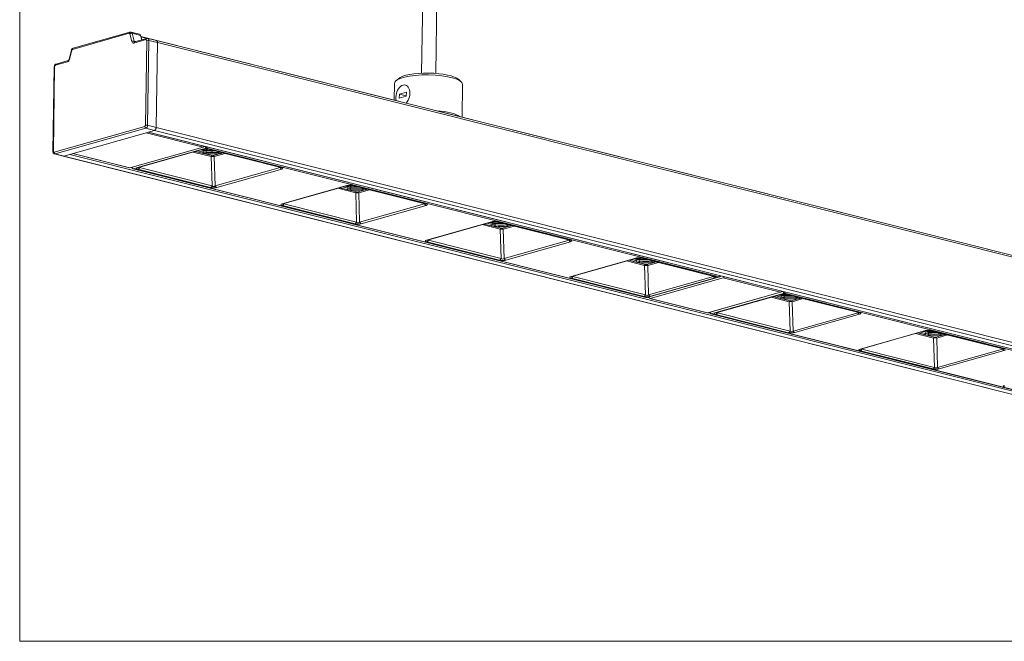
# Model space of a CAD drawing. Units: millimetres. Extents: x 18 to 1560, y 37 to 573.
# Drawn here: x 1183 to 1371, y 87 to 206 of the extents above; entities that cross this region are included whole.
import ezdxf

# ---------------------------------------------------------------- set-up
doc = ezdxf.new("R2010")
doc.units = ezdxf.units.MM
doc.layers.add('1', color=7, linetype='Continuous', true_color=0xffffff)

msp = doc.modelspace()

# ---------------------------------------------------------------- linework, layer by layer
at = {"layer": '1', "color": 251, "linetype": 'Continuous', "lineweight": 18}
for p, q in [((1183.17, 87.23), (1183.17, 542.96)), ((1205.84, 177.71), (1218.23, 181.23)), ((1217.76, 181.09), (1218.24, 180.97)), ((1219.16, 181.22), (1233.03, 177.74)), ((1204.82, 177.5), (1302.8, 152.89)), ((1233.44, 170.78), (1245.83, 174.29)), ((1245.36, 174.16), (1245.83, 174.04)), ((1246.75, 174.29), (1260.63, 170.81)), ((1261.04, 163.85), (1273.43, 167.36)), ((1272.96, 167.23), (1273.43, 167.11)), ((1274.35, 167.36), (1288.23, 163.87)), ((1288.64, 156.92), (1301.02, 160.43)), ((1300.56, 160.3), (1301.03, 160.18)), ((1301.95, 160.43), (1315.83, 156.94)), ((1302.95, 152.89), (1316.9, 156.84)), ((1316.23, 149.99), (1328.62, 153.5)), ((1328.15, 153.37), (1328.63, 153.25)), ((1329.55, 153.5), (1343.43, 150.01)), ((1314.99, 150.1), (1314.99, 150.06)), ((1315.21, 149.77), (1413.19, 125.16)), ((1343.83, 143.05), (1356.22, 146.57)), ((1355.75, 146.43), (1356.23, 146.31)), ((1357.15, 146.56), (1371.02, 143.08)), ((1183.17, 87.23), (1559.58, 87.23))]:
    msp.add_line(p, q, dxfattribs=at)
at = {"layer": '1', "color": 163, "linetype": 'Continuous', "lineweight": 18}
for p, q in [((1262.64, 195.7), (1266.77, 469.26)), ((1261.47, 297.51), (1259.94, 195.74)), ((1254.76, 193.78), (1254.71, 190.62)), ((1255.5, 194.69), (1255.01, 194.26)), ((1267.51, 194.07), (1267.04, 194.52)), ((1267.66, 187.37), (1267.75, 193.59))]:
    msp.add_line(p, q, dxfattribs=at)
at = {"layer": '1', "color": 27, "linetype": 'Continuous', "lineweight": 13}
for p, q in [((1204.1, 203.36), (1193.24, 200.29)), ((1204.24, 203.6), (1193.39, 200.52)), ((1204.6, 201.77), (1204.22, 203.27)), ((1206.08, 203.19), (1204.44, 203.6)), ((1206.28, 202.96), (1204.64, 203.37)), ((1204.64, 203.37), (1205.02, 201.87)), ((1207.3, 202.16), (1204.97, 201.5)), ((1205.02, 201.87), (1205.33, 201.79)), ((1207.44, 202.39), (1205.12, 201.73)), ((1205.12, 201.73), (1205.12, 201.73)), ((1206.49, 202.12), (1206.28, 202.96)), ((1207.18, 185.81), (1207.43, 202)), ((1207.85, 202), (1207.61, 185.81)), ((1209.28, 201.98), (1207.64, 202.39)), ((1209.49, 201.59), (1207.85, 202)), ((1209.49, 201.59), (1209.25, 185.4)), ((1193.05, 200.14), (1192.62, 198.41)), ((1193.12, 200.12), (1192.69, 198.4)), ((1192.31, 197.91), (1189.98, 197.25)), ((1192.45, 198.14), (1190.12, 197.48)), ((1192.45, 198.14), (1192.44, 198.14)), ((1189.77, 196.97), (1189.53, 180.77)), ((1189.85, 197.02), (1189.6, 180.82)), ((1189.77, 196.97), (1189.77, 196.97)), ((1189.73, 180.67), (1207.05, 185.58)), ((1207.27, 185.23), (1189.95, 180.32)), ((1208.91, 184.82), (1191.59, 179.91)), ((1208.91, 184.82), (1207.27, 185.23)), ((1207.33, 184.37), (1218.2, 181.64)), ((1207.61, 185.81), (1209.25, 185.4)), ((1189.53, 180.77), (1189.53, 180.77)), ((1189.84, 180.32), (1191.48, 179.91)), ((1189.95, 180.32), (1191.59, 179.91)), ((1193.35, 180.41), (1204.23, 177.68)), ((1328.52, 153.93), (1317.55, 156.68)), ((1314.55, 149.97), (1303.58, 152.72))]:
    msp.add_line(p, q, dxfattribs=at)
at = {"layer": '1', "color": 252, "linetype": 'Continuous', "lineweight": 18}
for p, q in [((1548.24, 116.9), (1206.32, 202.78)), ((1206.5, 202.12), (1206.36, 202.66)), ((1209.17, 202.01), (1209.16, 202.01)), ((1209.25, 185.4), (1209.49, 201.62)), ((1551.27, 116.11), (1209.28, 202.01)), ((1207.74, 184.49), (1549.7, 98.6)), ((1207.77, 184.5), (1208.91, 184.82)), ((1191.48, 179.91), (1533.47, 94.01)), ((1191.59, 179.91), (1192.72, 180.23))]:
    msp.add_line(p, q, dxfattribs=at)
at = {"layer": '1', "color": 252, "linetype": 'Continuous', "lineweight": 13}
for p, q in [((1207.43, 202.39), (1206.36, 202.66)), ((1551.48, 115.72), (1209.49, 201.62)), ((1549.76, 98.6), (1207.77, 184.5)), ((1550.9, 98.92), (1208.91, 184.82)), ((1551.24, 99.49), (1209.25, 185.4)), ((1533.58, 94.01), (1191.59, 179.91)), ((1534.72, 94.33), (1192.72, 180.23)), ((1204.64, 177.64), (1204.34, 177.71)), ((1303.41, 152.83), (1303.06, 152.92)), ((1315.03, 149.91), (1314.66, 150))]:
    msp.add_line(p, q, dxfattribs=at)
at = {"layer": '1', "color": 143, "linetype": 'Continuous', "lineweight": 18}
for p, q in [((1255.7, 191.73), (1257.03, 192.1)), ((1255.7, 191.73), (1257.03, 192.1)), ((1257.03, 192.1), (1257.02, 191.33)), ((1257.03, 192.1), (1257.02, 191.33)), ((1255.68, 190.96), (1255.7, 191.73)), ((1255.68, 190.96), (1255.7, 191.73)), ((1257.02, 191.33), (1255.68, 190.96)), ((1257.02, 191.33), (1255.68, 190.96)), ((1257.02, 191.39), (1255.7, 191.73)), ((1257.02, 191.39), (1255.7, 191.73))]:
    msp.add_line(p, q, dxfattribs=at)
at = {"layer": '1', "color": 27, "linetype": 'Continuous', "lineweight": 18}
for p, q in [((1204.23, 177.68), (1218.2, 181.64)), ((1193.32, 180.4), (1204.16, 177.68)), ((1317.55, 156.68), (1303.58, 152.72)), ((1303.39, 152.96), (1303.39, 153.01)), ((1303.51, 152.72), (1314.48, 149.97)), ((1328.52, 153.93), (1314.55, 149.97))]:
    msp.add_line(p, q, dxfattribs=at)
at = {"layer": '1', "color": 251, "linetype": 'Continuous', "lineweight": 13}
for p, q in [((1218.84, 181.45), (1204.89, 177.5)), ((1205.7, 177.71), (1218.09, 181.23)), ((1219.75, 179.82), (1216.31, 180.68)), ((1218.09, 180.45), (1216.72, 180.8)), ((1216.72, 180.8), (1219.92, 180)), ((1217.21, 180.94), (1218.23, 180.68)), ((1218.23, 180.68), (1218.24, 180.97)), ((1218.3, 181.7), (1218.55, 181.77)), ((1218.8, 180.9), (1218.8, 180.61)), ((1316.82, 156.84), (1218.84, 181.45)), ((1219.27, 181.23), (1233.15, 177.74)), ((1221.11, 180.61), (1221.11, 180.73)), ((1219.92, 174.21), (1219.75, 179.82)), ((1220.16, 180), (1221.98, 180.51)), ((1222.42, 180.4), (1220.34, 179.82)), ((1220.34, 179.82), (1220.52, 174.21)), ((1221.98, 180.51), (1221.79, 180.46)), ((1204.89, 177.5), (1302.86, 152.89)), ((1219.64, 173.91), (1205.76, 177.4)), ((1206.15, 177.8), (1206.05, 177.7)), ((1206.05, 177.7), (1219.92, 174.21)), ((1220.52, 174.21), (1232.91, 177.72)), ((1233.22, 177.43), (1220.83, 173.91)), ((1232.91, 177.72), (1232.85, 177.78)), ((1233.3, 170.78), (1245.69, 174.29)), ((1247.35, 172.88), (1243.91, 173.75)), ((1245.69, 173.52), (1244.32, 173.87)), ((1244.32, 173.87), (1247.52, 173.06)), ((1244.81, 174.01), (1245.83, 173.75)), ((1245.83, 173.75), (1245.83, 174.04)), ((1246.4, 173.97), (1246.39, 173.68)), ((1246.87, 174.29), (1260.75, 170.81)), ((1247.75, 173.06), (1249.58, 173.58)), ((1250.01, 173.47), (1247.94, 172.88)), ((1248.7, 173.68), (1248.71, 173.8)), ((1249.58, 173.58), (1249.38, 173.53)), ((1247.52, 167.28), (1247.35, 172.88)), ((1247.94, 172.88), (1248.11, 167.28)), ((1247.24, 166.98), (1233.36, 170.47)), ((1233.75, 170.87), (1233.64, 170.76)), ((1233.64, 170.76), (1247.52, 167.28)), ((1248.11, 167.28), (1260.5, 170.79)), ((1260.81, 170.49), (1248.42, 166.98)), ((1260.5, 170.79), (1260.45, 170.85)), ((1260.89, 163.85), (1273.28, 167.36)), ((1274.95, 165.95), (1271.5, 166.82)), ((1273.29, 166.59), (1271.92, 166.93)), ((1271.92, 166.93), (1275.12, 166.13)), ((1272.41, 167.07), (1273.43, 166.82)), ((1273.43, 166.82), (1273.43, 167.11)), ((1274, 167.04), (1273.99, 166.74)), ((1274.47, 167.36), (1288.34, 163.88)), ((1275.12, 160.35), (1274.95, 165.95)), ((1275.35, 166.13), (1277.18, 166.65)), ((1277.61, 166.54), (1275.54, 165.95)), ((1275.54, 165.95), (1275.71, 160.35)), ((1276.3, 166.75), (1276.3, 166.87)), ((1277.18, 166.65), (1276.98, 166.59)), ((1261.34, 163.94), (1261.24, 163.83)), ((1261.24, 163.83), (1275.12, 160.35)), ((1275.71, 160.35), (1288.1, 163.86)), ((1288.1, 163.86), (1288.04, 163.92)), ((1274.84, 160.05), (1260.96, 163.53)), ((1288.41, 163.56), (1276.02, 160.05)), ((1288.49, 156.92), (1300.88, 160.43)), ((1302.54, 159.02), (1299.1, 159.88)), ((1300.89, 159.66), (1299.52, 160)), ((1299.52, 160), (1302.71, 159.2)), ((1300.01, 160.14), (1301.02, 159.89)), ((1301.02, 159.89), (1301.03, 160.18)), ((1301.6, 160.1), (1301.59, 159.81)), ((1302.06, 160.43), (1315.94, 156.94)), ((1303.9, 159.82), (1303.9, 159.94)), ((1302.72, 153.41), (1302.54, 159.02)), ((1302.95, 159.2), (1304.78, 159.72)), ((1305.21, 159.61), (1303.14, 159.02)), ((1303.14, 159.02), (1303.31, 153.41)), ((1304.78, 159.72), (1304.58, 159.66)), ((1302.44, 153.12), (1288.56, 156.6)), ((1288.94, 157.01), (1288.84, 156.9)), ((1288.84, 156.9), (1302.72, 153.41)), ((1302.86, 152.89), (1316.82, 156.84)), ((1303.31, 153.41), (1315.7, 156.93)), ((1316.01, 156.63), (1303.62, 153.12)), ((1315.7, 156.93), (1315.64, 156.99)), ((1315.06, 150.11), (1328.94, 154.05)), ((1329.23, 153.72), (1315.28, 149.77)), ((1316.09, 149.99), (1328.48, 153.5)), ((1330.14, 152.09), (1326.7, 152.95)), ((1328.49, 152.73), (1327.11, 153.07)), ((1327.11, 153.07), (1330.31, 152.27)), ((1327.61, 153.21), (1328.62, 152.95)), ((1328.62, 152.95), (1328.63, 153.25)), ((1329.19, 153.17), (1329.19, 152.88)), ((1427.21, 129.12), (1329.23, 153.72)), ((1329.66, 153.5), (1343.54, 150.01)), ((1330.55, 152.27), (1332.37, 152.78)), ((1332.81, 152.68), (1330.73, 152.09)), ((1331.5, 152.88), (1331.5, 153)), ((1332.37, 152.79), (1332.18, 152.73)), ((1330.32, 146.48), (1330.14, 152.09)), ((1330.73, 152.09), (1330.91, 146.48)), ((1315.06, 150.12), (1315.06, 150.11)), ((1315.28, 149.77), (1413.26, 125.16)), ((1330.03, 146.18), (1316.16, 149.67)), ((1316.54, 150.07), (1316.44, 149.97)), ((1316.44, 149.97), (1330.32, 146.48)), ((1330.91, 146.48), (1343.3, 149.99)), ((1343.61, 149.7), (1331.22, 146.19)), ((1343.3, 149.99), (1343.24, 150.06)), ((1343.69, 143.05), (1356.08, 146.56)), ((1357.74, 145.16), (1354.3, 146.02)), ((1356.08, 145.79), (1354.71, 146.14)), ((1354.71, 146.14), (1357.91, 145.33)), ((1355.2, 146.28), (1356.22, 146.02)), ((1356.22, 146.02), (1356.23, 146.31)), ((1356.79, 146.24), (1356.79, 145.95)), ((1357.26, 146.57), (1371.14, 143.08)), ((1357.91, 139.55), (1357.74, 145.16)), ((1358.15, 145.34), (1359.97, 145.85)), ((1360.4, 145.74), (1358.33, 145.16)), ((1358.33, 145.16), (1358.51, 139.55)), ((1359.1, 145.95), (1359.1, 146.07)), ((1359.97, 145.85), (1359.78, 145.8)), ((1344.14, 143.14), (1344.04, 143.04)), ((1344.04, 143.04), (1357.91, 139.55)), ((1358.51, 139.55), (1370.9, 143.06)), ((1370.9, 143.06), (1370.84, 143.12)), ((1357.63, 139.25), (1343.75, 142.74)), ((1371.2, 142.77), (1358.82, 139.25))]:
    msp.add_line(p, q, dxfattribs=at)
at = {"layer": '1', "color": 251, "linetype": 'Continuous', "lineweight": 18}
for centre, start, end in [((1204.9, 177.79), 179.8655, 255.9002), ((1316.82, 157.13), 285.8247, 337.7408), ((1302.87, 153.18), 255.9002, 285.8247), ((1315.29, 150.06), 179.8655, 255.9002)]:
    msp.add_arc(centre, 0.3, start, end, dxfattribs=at)
at = {"layer": '1', "color": 27, "linetype": 'Continuous', "lineweight": 13}
for centre, major_axis, ratio, start_param, end_param in [((1204.32, 203.31), (-0.082, 0.289), 0.721763, 0.179593, 1.177049), ((1204.1, 203.17), (-0.049, -0.194), 0.639177, 2.272399, 3.49413), ((1204.32, 203.31), (-0.082, 0.289), 0.721763, 0.000007, 0.179593), ((1204.45, 203.22), (0.291, 0.074), 0.496384, 0.743223, 2.31402), ((1204.32, 203.11), (0.122, 0.485), 0.639177, 6.167151, 6.283177), ((1204.32, 203.11), (0.122, 0.485), 0.639177, 5.413992, 6.167151), ((1205.96, 202.7), (0.122, 0.485), 0.639177, 5.413992, 6.283177), ((1204.83, 201.72), (0.291, 0.074), 0.496384, 0.743223, 2.31402), ((1204.98, 202.08), (0.146, 0.582), 0.639177, 2.272399, 3.49413), ((1205.2, 201.44), (-0.082, 0.289), 0.721763, 0.000007, 1.177049), ((1205.21, 202.02), (-0.073, -0.291), 0.639177, 5.413992, 6.225756), ((1207.52, 202.1), (-0.082, 0.289), 0.721763, 0.179912, 1.177049), ((1207.29, 201.96), (-0.049, -0.194), 0.639177, 1.923334, 3.49413), ((1207.52, 202.1), (-0.082, 0.289), 0.721763, 0.000007, 0.179912), ((1207.65, 201.95), (0.3, -0.005), 0.265541, 0.846007, 2.416803), ((1207.52, 201.91), (0.122, 0.485), 0.639177, 6.08857, 6.283177), ((1207.52, 201.91), (0.122, 0.485), 0.639177, 5.064926, 6.08857), ((1209.16, 201.5), (0.122, 0.485), 0.639177, 5.064926, 6.283177), ((1193.34, 200.07), (0.291, -0.072), 0.00267, 2.448163, 3.141596), ((1193.24, 200.09), (-0.049, -0.194), 0.639177, 3.49413, 4.71586), ((1193.47, 200.23), (-0.082, 0.289), 0.721763, 0.181949, 1.177049), ((1193.47, 200.23), (-0.082, 0.289), 0.721763, 0.000007, 0.181949), ((1190.21, 197.19), (0.082, -0.289), 0.721763, 3.141599, 3.323885), ((1192.32, 198.49), (0.146, 0.582), 0.639177, 3.49413, 4.71586), ((1192.53, 197.85), (0.082, -0.289), 0.721763, 3.163934, 4.318641), ((1192.91, 198.34), (0.291, -0.072), 0.00267, 2.448163, 3.141596), ((1190.07, 196.96), (0.3, -0.005), 0.265541, 2.416803, 3.141603), ((1189.98, 197.06), (-0.049, -0.194), 0.639177, 3.49413, 5.064926), ((1190.21, 197.19), (0.082, -0.289), 0.721763, 3.323885, 4.318641), ((1207.27, 185.52), (-0.082, 0.289), 0.721763, 1.177049, 2.747845), ((1207.05, 185.77), (-0.049, -0.194), 0.639177, 0.352537, 1.923334), ((1207.41, 185.75), (0.3, -0.005), 0.265541, 0.846007, 2.416803), ((1207.27, 185.71), (0.122, 0.485), 0.639177, 3.49413, 5.064926), ((1208.91, 185.3), (0.122, 0.485), 0.639177, 3.49413, 5.064926), ((1189.83, 180.77), (0.3, -0.005), 0.265541, 2.416803, 3.141603), ((1189.74, 180.86), (-0.049, -0.194), 0.639177, 5.064926, 6.635723), ((1189.96, 180.61), (-0.082, 0.289), 0.721763, 1.177049, 2.747845), ((1189.96, 180.81), (0.122, 0.485), 0.639177, 2.929944, 3.141584), ((1189.96, 180.81), (0.122, 0.485), 0.639177, 3.141584, 3.49413), ((1191.6, 180.39), (0.122, 0.485), 0.639177, 3.141584, 3.49413)]:
    msp.add_ellipse(centre, major_axis=major_axis, ratio=ratio, start_param=start_param, end_param=end_param, dxfattribs=at)
at = {"layer": '1', "color": 252, "linetype": 'Continuous', "lineweight": 18}
for centre, major_axis, start_param, end_param in [((1206.17, 202.51), (0.073, 0.291), 5.413992, 5.694322), ((1209.16, 201.53), (0.122, 0.485), 5.064926, 6.635723), ((1208.91, 185.3), (-0.122, -0.485), 0.352537, 1.923334), ((1191.6, 180.39), (-0.122, -0.485), 6.283177, 6.635723)]:
    msp.add_ellipse(centre, major_axis=major_axis, ratio=0.639177, start_param=start_param, end_param=end_param, dxfattribs=at)
at = {"layer": '1', "color": 163, "linetype": 'Continuous', "lineweight": 18}
for centre, major_axis, start_param, end_param in [((1261.26, 194.17), (-6, 0.09), 3.42064, 6.004109), ((1261.25, 193.69), (6.5, -0.1), 0.000035, 3.141529), ((1261.15, 186.94), (-6.5, 0.1), 3.52176, 4.453439), ((1219.54, 183.04), (7.75, -0.12), 4.512442, 4.794694), ((1247.14, 176.1), (7.75, -0.12), 4.512344, 4.794596), ((1274.73, 169.17), (7.75, -0.12), 4.512442, 4.794694), ((1302.33, 162.24), (7.75, -0.12), 4.512344, 4.794596), ((1329.93, 155.31), (7.75, -0.12), 4.512442, 4.794694), ((1357.53, 148.38), (7.75, -0.12), 4.512344, 4.794596)]:
    msp.add_ellipse(centre, major_axis=major_axis, ratio=0.265541, start_param=start_param, end_param=end_param, dxfattribs=at)
at = {"layer": '1', "color": 143, "linetype": 'Continuous', "lineweight": 18}
for start_param, end_param in [(0.876594, 5.064926), (0.876594, 5.064926), (5.064926, 5.406673), (5.064926, 5.406673)]:
    msp.add_ellipse((1256.36, 191.53), major_axis=(-0.49, -1.94), ratio=0.639177, start_param=start_param, end_param=end_param, dxfattribs=at)
at = {"layer": '1', "color": 251, "linetype": 'Continuous', "lineweight": 13}
for centre, major_axis, ratio, start_param, end_param in [((1218.74, 180.93), (-1, 0.03), 0.359897, 4.166263, 5.434419), ((1218.09, 181.71), (0.136, -0.481), 0.721763, 5.889438, 6.279151), ((1218.1, 180.65), (0.049, 0.194), 0.639177, 3.49413, 5.0562), ((1218.89, 180.87), (0.998, -0.015), 0.265541, 3.9876, 4.618165), ((1218.85, 181.74), (-0.082, 0.289), 0.721763, 1.328851, 2.747845), ((1218.78, 180.56), (0.008, 0.2), 0.090706, 3.411498, 4.973568), ((1219.53, 182.58), (7.5, -0.11), 0.265541, 4.618168, 4.927827), ((1218.85, 181.74), (0.073, 0.291), 0.639177, 3.49413, 4.569981), ((1219.28, 181.71), (0.122, 0.485), 0.639177, 3.144801, 3.49413), ((1221.15, 180.56), (-0.009, 0.2), 0.206101, 1.304709, 2.866779), ((1220.9, 180.87), (0.998, -0.015), 0.265541, 4.92783, 5.310239), ((1221.79, 180.65), (0.055, -0.192), 0.721763, 4.796379, 5.889438), ((1219.92, 179.71), (-0.073, -0.291), 0.639177, 3.49413, 4.487425), ((1220.02, 179.76), (0.5, 0.005), 0.129614, 0.873861, 2.142016), ((1220.03, 180.05), (-0.2, 0.006), 0.359897, 1.024671, 2.292826), ((1220.15, 179.71), (0.082, -0.289), 0.721763, 1.75455, 2.747845), ((1204.9, 177.79), (0.082, -0.289), 0.721763, 4.450039, 5.889438), ((1204.9, 177.79), (0.073, 0.291), 0.639177, 3.14159, 3.49413), ((1206.82, 177.56), (1.36, -0.01), 0.195592, 2.550608, 3.818764), ((1205.7, 178.2), (0.136, -0.481), 0.721763, 5.889438, 6.283186), ((1205.77, 177.88), (0.122, 0.485), 0.639177, 3.49413, 4.487425), ((1206.83, 178.04), (0.995, 0.329), 0.128939, 2.899726, 3.761398), ((1232.1, 178.06), (-0.985, 0.334), 0.112596, 2.574331, 3.349808), ((1233.22, 177.91), (0.136, -0.481), 0.721763, 4.896143, 5.889438), ((1233.16, 178.22), (0.122, 0.485), 0.639177, 3.141588, 3.49413), ((1232.09, 177.58), (1.36, -0.01), 0.195592, 5.692201, 6.960357), ((1219.65, 174.39), (0.122, 0.485), 0.639177, 3.49413, 4.487425), ((1220.17, 174.2), (-1, 0.03), 0.359897, 1.024671, 2.292826), ((1220.18, 174.69), (-0.163, 0.575), 0.82523, 2.277914, 3.54607), ((1220.83, 174.4), (0.136, -0.481), 0.721763, 4.896143, 5.889438), ((1246.34, 174), (-1, 0.03), 0.359897, 4.166263, 5.434419), ((1245.69, 174.77), (0.136, -0.481), 0.721763, 5.889438, 6.279151), ((1245.69, 173.71), (-0.049, -0.194), 0.639177, 0.352537, 1.914607), ((1246.49, 173.94), (0.998, -0.015), 0.265541, 3.9876, 4.618165), ((1246.38, 173.63), (-0.008, -0.2), 0.090706, 0.269905, 1.831975), ((1247.13, 175.65), (7.5, -0.11), 0.265541, 4.618168, 4.927827), ((1246.88, 174.78), (0.122, 0.485), 0.639177, 3.144801, 3.49413), ((1247.51, 172.77), (-0.073, -0.291), 0.639177, 3.49413, 4.487425), ((1247.62, 173.12), (-0.2, 0.006), 0.359897, 1.024671, 2.292826), ((1247.75, 172.77), (0.082, -0.289), 0.721763, 1.75455, 2.747845), ((1248.49, 173.94), (0.998, -0.015), 0.265541, 4.92783, 5.310239), ((1248.75, 173.63), (0.009, -0.2), 0.206103, 4.446302, 6.008372), ((1249.39, 173.72), (0.055, -0.192), 0.721763, 4.796379, 5.889438), ((1247.62, 172.83), (0.5, 0.005), 0.129614, 0.873861, 2.142016), ((1234.42, 170.62), (1.36, -0.01), 0.195592, 2.550608, 3.818764), ((1233.3, 171.26), (0.136, -0.481), 0.721763, 5.889438, 6.283186), ((1233.37, 170.95), (0.122, 0.485), 0.639177, 3.49413, 4.487425), ((1234.43, 171.11), (0.995, 0.329), 0.128939, 2.899726, 3.761398), ((1259.69, 171.13), (-0.985, 0.334), 0.112596, 2.574331, 3.349808), ((1260.82, 170.98), (0.136, -0.481), 0.721763, 4.896143, 5.889438), ((1260.75, 171.29), (0.122, 0.485), 0.639177, 3.141588, 3.49413), ((1259.69, 170.65), (1.36, -0.01), 0.195592, 5.692201, 6.960357), ((1273.94, 167.07), (-1, 0.03), 0.359897, 4.166263, 5.434419), ((1247.25, 167.46), (0.122, 0.485), 0.639177, 3.49413, 4.487425), ((1247.77, 167.27), (-1, 0.03), 0.359897, 1.024671, 2.292826), ((1247.78, 167.75), (-0.163, 0.575), 0.82523, 2.277914, 3.54607), ((1248.43, 167.46), (0.136, -0.481), 0.721763, 4.896143, 5.889438), ((1273.29, 167.84), (0.136, -0.481), 0.721763, 5.889438, 6.279151), ((1273.29, 166.78), (-0.049, -0.194), 0.639177, 0.352537, 1.914607), ((1274.09, 167.01), (0.998, -0.015), 0.265541, 3.9876, 4.618165), ((1273.97, 166.69), (-0.008, -0.2), 0.090706, 0.269905, 1.831975), ((1274.73, 168.72), (7.5, -0.11), 0.265541, 4.618168, 4.927827), ((1274.47, 167.84), (-0.122, -0.485), 0.639177, 0.004077, 0.352537), ((1275.11, 165.84), (0.073, 0.291), 0.639177, 0.352537, 1.345832), ((1275.22, 165.9), (0.5, 0.005), 0.129614, 0.873861, 2.142016), ((1275.22, 166.19), (-0.2, 0.006), 0.359897, 1.024671, 2.292826), ((1275.35, 165.84), (0.082, -0.289), 0.721763, 1.75455, 2.747845), ((1276.09, 167.01), (0.998, -0.015), 0.265541, 4.92783, 5.310239), ((1276.34, 166.7), (0.009, -0.2), 0.206103, 4.446302, 6.008372), ((1276.99, 166.79), (0.055, -0.192), 0.721763, 4.796379, 5.889438), ((1262.02, 163.69), (1.36, -0.01), 0.195592, 2.550608, 3.818764), ((1260.9, 164.33), (0.136, -0.481), 0.721763, 5.889438, 6.283186), ((1260.97, 164.02), (-0.122, -0.485), 0.639177, 0.352537, 1.345832), ((1262.03, 164.17), (0.995, 0.329), 0.128939, 2.899726, 3.761398), ((1287.29, 164.2), (-0.985, 0.334), 0.112596, 2.574331, 3.142544), ((1288.42, 164.04), (0.136, -0.481), 0.721763, 4.896143, 5.889438), ((1288.35, 164.36), (-0.122, -0.485), 0.639177, 6.283181, 6.635723), ((1287.28, 163.72), (1.36, -0.01), 0.195592, 5.692201, 6.960357), ((1274.85, 160.53), (-0.122, -0.485), 0.639177, 0.352537, 1.345832), ((1275.37, 160.34), (-1, 0.03), 0.359897, 1.024671, 2.292826), ((1275.38, 160.82), (-0.163, 0.575), 0.82523, 2.277914, 3.54607), ((1276.03, 160.53), (0.136, -0.481), 0.721763, 4.896143, 5.889438), ((1301.53, 160.14), (-1, 0.03), 0.359897, 4.166263, 5.434419), ((1300.89, 160.91), (0.136, -0.481), 0.721763, 5.889438, 6.279151), ((1300.89, 159.85), (-0.049, -0.194), 0.639177, 0.352537, 1.914607), ((1301.69, 160.08), (0.998, -0.015), 0.265541, 3.9876, 4.618165), ((1302.07, 160.91), (-0.122, -0.485), 0.639177, 0.004077, 0.352537), ((1301.57, 159.76), (-0.008, -0.2), 0.090706, 0.269905, 1.831975), ((1302.33, 161.78), (7.5, -0.11), 0.265541, 4.618168, 4.927827), ((1302.71, 158.91), (0.073, 0.291), 0.639177, 0.352537, 1.345832), ((1302.82, 158.97), (0.5, 0.005), 0.129614, 0.873861, 2.142016), ((1302.82, 159.26), (-0.2, 0.006), 0.359897, 1.024671, 2.292826), ((1302.95, 158.91), (0.082, -0.289), 0.721763, 1.75455, 2.747845), ((1303.69, 160.08), (0.998, -0.015), 0.265541, 4.92783, 5.310239), ((1303.94, 159.76), (0.009, -0.2), 0.206103, 4.446302, 6.008372), ((1304.58, 159.85), (0.055, -0.192), 0.721763, 4.796379, 5.889438), ((1289.62, 156.76), (1.36, -0.01), 0.195592, 2.550608, 3.818764), ((1288.5, 157.4), (0.136, -0.481), 0.721763, 5.889438, 6.283186), ((1288.57, 157.08), (-0.122, -0.485), 0.639177, 0.352537, 1.345832), ((1289.63, 157.24), (0.995, 0.329), 0.128939, 2.899726, 3.761398), ((1316.02, 157.11), (0.136, -0.481), 0.721763, 4.896143, 5.889438), ((1314.89, 157.27), (-0.985, 0.334), 0.112596, 2.574331, 3.142544), ((1315.95, 157.43), (-0.122, -0.485), 0.639177, 6.283181, 6.635723), ((1314.88, 156.79), (1.36, -0.01), 0.195592, 5.692201, 6.960357), ((1316.82, 157.13), (-0.073, -0.291), 0.639177, 0.352537, 1.428388), ((1316.82, 157.13), (-0.082, 0.289), 0.721763, 2.747845, 3.141609), ((1302.44, 153.6), (-0.122, -0.485), 0.639177, 0.352537, 1.345832), ((1302.97, 153.41), (-1, 0.03), 0.359897, 1.024671, 2.292826), ((1302.97, 153.89), (-0.163, 0.575), 0.82523, 2.277914, 3.54607), ((1302.87, 153.18), (-0.073, -0.291), 0.639177, 6.283183, 6.635723), ((1302.87, 153.18), (0.082, -0.289), 0.721763, 5.889438, 6.283201), ((1303.63, 153.6), (0.136, -0.481), 0.721763, 4.896143, 5.889438), ((1329.13, 153.21), (-1, 0.03), 0.359897, 4.166263, 5.434419), ((1328.49, 153.98), (0.136, -0.481), 0.721763, 5.889438, 6.279151), ((1328.49, 152.92), (0.049, 0.194), 0.639177, 3.49413, 5.0562), ((1329.29, 153.14), (0.998, -0.015), 0.265541, 3.9876, 4.618165), ((1329.24, 154.01), (-0.082, 0.289), 0.721763, 1.328851, 2.747845), ((1329.17, 152.83), (0.008, 0.2), 0.090706, 3.411498, 4.973568), ((1329.92, 154.85), (7.5, -0.11), 0.265541, 4.618168, 4.927827), ((1329.24, 154.01), (0.073, 0.291), 0.639177, 3.49413, 4.569981), ((1329.67, 153.98), (0.122, 0.485), 0.639177, 3.144801, 3.49413), ((1331.29, 153.15), (0.998, -0.015), 0.265541, 4.92783, 5.310239), ((1331.54, 152.83), (-0.009, 0.2), 0.206101, 1.304709, 2.866779), ((1332.18, 152.92), (0.055, -0.192), 0.721763, 4.796379, 5.889438), ((1330.31, 151.98), (-0.073, -0.291), 0.639177, 3.49413, 4.487425), ((1330.41, 152.04), (0.5, 0.005), 0.129614, 0.873861, 2.142016), ((1330.42, 152.33), (-0.2, 0.006), 0.359897, 1.024671, 2.292826), ((1330.54, 151.98), (0.082, -0.289), 0.721763, 1.75455, 2.747845), ((1315.29, 150.06), (-0.3, 0.001), 0.266242, 5.555036, 6.283187), ((1315.29, 150.06), (0.082, -0.289), 0.721763, 4.327368, 5.889438), ((1315.29, 150.06), (0.073, 0.291), 0.639177, 3.14159, 3.49413), ((1317.22, 149.83), (1.36, -0.01), 0.195592, 2.550608, 3.818764), ((1316.1, 150.47), (0.136, -0.481), 0.721763, 5.889438, 6.283186), ((1316.16, 150.15), (0.122, 0.485), 0.639177, 3.49413, 4.487425), ((1317.22, 150.31), (0.995, 0.329), 0.128939, 2.899726, 3.761398), ((1342.49, 150.34), (-0.985, 0.334), 0.112596, 2.574331, 3.349808), ((1343.61, 150.18), (0.136, -0.481), 0.721763, 4.896143, 5.889438), ((1343.55, 150.49), (0.122, 0.485), 0.639177, 3.141588, 3.49413), ((1342.48, 149.85), (1.36, -0.01), 0.195592, 5.692201, 6.960357), ((1330.04, 146.67), (0.122, 0.485), 0.639177, 3.49413, 4.487425), ((1330.56, 146.48), (-1, 0.03), 0.359897, 1.024671, 2.292826), ((1330.57, 146.96), (-0.163, 0.575), 0.82523, 2.277914, 3.54607), ((1331.22, 146.67), (0.136, -0.481), 0.721763, 4.896143, 5.889438), ((1356.73, 146.27), (-1, 0.03), 0.359897, 4.166263, 5.434419), ((1356.08, 147.05), (0.136, -0.481), 0.721763, 5.889438, 6.279151), ((1356.09, 145.99), (-0.049, -0.194), 0.639177, 0.352537, 1.914607), ((1356.88, 146.21), (0.998, -0.015), 0.265541, 3.9876, 4.618165), ((1356.77, 145.9), (-0.008, -0.2), 0.090706, 0.269905, 1.831975), ((1357.52, 147.92), (7.5, -0.11), 0.265541, 4.618168, 4.927827), ((1357.27, 147.05), (0.122, 0.485), 0.639177, 3.144801, 3.49413), ((1357.91, 145.05), (-0.073, -0.291), 0.639177, 3.49413, 4.487425), ((1358.01, 145.1), (0.5, 0.005), 0.129614, 0.873861, 2.142016), ((1358.02, 145.39), (-0.2, 0.006), 0.359897, 1.024671, 2.292826), ((1358.14, 145.05), (0.082, -0.289), 0.721763, 1.75455, 2.747845), ((1359.14, 145.9), (0.009, -0.2), 0.206103, 4.446302, 6.008372), ((1358.89, 146.21), (0.998, -0.015), 0.265541, 4.92783, 5.310239), ((1359.78, 145.99), (0.055, -0.192), 0.721763, 4.796379, 5.889438), ((1344.81, 142.9), (1.36, -0.01), 0.195592, 2.550608, 3.818764), ((1343.69, 143.54), (0.136, -0.481), 0.721763, 5.889438, 6.283186), ((1343.76, 143.22), (0.122, 0.485), 0.639177, 3.49413, 4.487425), ((1344.82, 143.38), (0.995, 0.329), 0.128939, 2.899726, 3.761398), ((1370.08, 143.4), (-0.985, 0.334), 0.112596, 2.574331, 3.349808), ((1371.21, 143.25), (0.136, -0.481), 0.721763, 4.896143, 5.889438), ((1371.15, 143.56), (0.122, 0.485), 0.639177, 3.141588, 3.49413), ((1370.08, 142.92), (1.36, -0.01), 0.195592, 5.692201, 6.960357), ((1357.64, 139.73), (0.122, 0.485), 0.639177, 3.49413, 4.487425), ((1358.16, 139.54), (-1, 0.03), 0.359897, 1.024671, 2.292826), ((1358.17, 140.03), (-0.163, 0.575), 0.82523, 2.277914, 3.54607), ((1358.82, 139.74), (0.136, -0.481), 0.721763, 4.896143, 5.889438), ((1372.41, 135.96), (1.36, -0.01), 0.195592, 2.550608, 3.818764)]:
    msp.add_ellipse(centre, major_axis=major_axis, ratio=ratio, start_param=start_param, end_param=end_param, dxfattribs=at)
at = {"layer": '1', "color": 27, "linetype": 'Continuous', "lineweight": 18}
for centre, major_axis, start_param, end_param in [((1218.2, 181.93), (-0.073, -0.291), 0.352537, 1.344692), ((1204.23, 177.97), (-0.073, -0.291), 6.283177, 6.635723), ((1317.56, 156.97), (0.073, 0.291), 3.49413, 4.486284), ((1303.59, 153.01), (0.073, 0.291), 1.923334, 3.49413), ((1328.52, 154.22), (0.073, 0.291), 3.49413, 4.486284), ((1314.55, 150.26), (0.073, 0.291), 3.141584, 3.49413)]:
    msp.add_ellipse(centre, major_axis=major_axis, ratio=0.639177, start_param=start_param, end_param=end_param, dxfattribs=at)
at = {"layer": '1', "color": 251, "linetype": 'Continuous', "lineweight": 18}
for centre, major_axis, start_param, end_param in [((1218.9, 181.16), (0.996, -0.015), 3.9876, 4.618165), ((1219.54, 182.87), (-7.49, 0.11), 1.476575, 1.704712), ((1218.89, 180.68), (-1.2, 0.02), 0.846007, 1.476573), ((1219.53, 182.39), (-7.7, 0.12), 1.476575, 1.786235), ((1220.89, 180.68), (-1.2, 0.02), 1.786237, 2.416803), ((1246.49, 173.75), (-1.2, 0.02), 0.846007, 1.476573), ((1246.5, 174.23), (0.996, -0.015), 3.9876, 4.618165), ((1247.13, 175.46), (-7.7, 0.12), 1.476575, 1.786235), ((1247.13, 175.94), (-7.49, 0.11), 1.476575, 1.704712), ((1248.49, 173.75), (-1.2, 0.02), 1.786237, 2.416803), ((1274.09, 166.82), (-1.2, 0.02), 0.846007, 1.476573), ((1274.1, 167.3), (0.996, -0.015), 3.9876, 4.618165), ((1274.73, 168.53), (-7.7, 0.12), 1.476575, 1.786235), ((1274.73, 169.01), (-7.49, 0.11), 1.476575, 1.704712), ((1276.09, 166.82), (-1.2, 0.02), 1.786237, 2.416803), ((1301.69, 160.37), (0.996, -0.015), 3.9876, 4.618165), ((1302.33, 162.08), (-7.49, 0.11), 1.476575, 1.704712), ((1301.69, 159.88), (-1.2, 0.02), 0.846007, 1.476573), ((1302.32, 161.59), (-7.7, 0.12), 1.476575, 1.786235), ((1303.69, 159.89), (-1.2, 0.02), 1.786237, 2.416803), ((1329.28, 152.95), (-1.2, 0.02), 0.846007, 1.476573), ((1329.29, 153.43), (0.996, -0.015), 3.9876, 4.618165), ((1329.92, 154.66), (-7.7, 0.12), 1.476575, 1.786235), ((1329.93, 155.14), (-7.49, 0.11), 1.476575, 1.704712), ((1331.28, 152.95), (-1.2, 0.02), 1.786237, 2.416803), ((1356.88, 146.02), (-1.2, 0.02), 0.846007, 1.476573), ((1356.89, 146.5), (0.996, -0.015), 3.9876, 4.618165), ((1357.52, 147.73), (-7.7, 0.12), 1.476575, 1.786235), ((1357.53, 148.21), (-7.49, 0.11), 1.476575, 1.704712), ((1358.88, 146.02), (-1.2, 0.02), 1.786237, 2.416803)]:
    msp.add_ellipse(centre, major_axis=major_axis, ratio=0.265541, start_param=start_param, end_param=end_param, dxfattribs=at)
at = {"layer": '1', "color": 27, "linetype": 'Continuous', "lineweight": 13}
for points, knots in [([(1204.48, 203.59), (1204.43, 203.6), (1204.36, 203.61), (1204.27, 203.6), (1204.23, 203.59), (1204.2, 203.58)], [0, 0, 0, 0, 0.507013, 0.756467, 1, 1, 1, 1]), ([(1207.7, 202.37), (1207.68, 202.38), (1207.63, 202.4), (1207.55, 202.4), (1207.47, 202.4), (1207.43, 202.38), (1207.4, 202.37)], [0, 0, 0, 0, 0.255586, 0.508895, 0.757721, 1, 1, 1, 1]), ([(1193.35, 200.5), (1193.32, 200.49), (1193.25, 200.46), (1193.16, 200.37), (1193.09, 200.26), (1193.06, 200.18), (1193.05, 200.14)], [0, 0, 0, 0, 0.260602, 0.514509, 0.761153, 1, 1, 1, 1]), ([(1192.62, 198.41), (1192.61, 198.37), (1192.59, 198.3), (1192.54, 198.22), (1192.49, 198.16), (1192.46, 198.14), (1192.45, 198.14), (1192.45, 198.14)], [0, 0, 0, 0, 0.224882, 0.459661, 0.661047, 0.875776, 1, 1, 1, 1]), ([(1190.09, 197.47), (1190.04, 197.45), (1189.96, 197.41), (1189.86, 197.28), (1189.79, 197.12), (1189.77, 197.02), (1189.77, 196.97)], [0, 0, 0, 0, 0.259874, 0.513496, 0.760363, 1, 1, 1, 1]), ([(1189.53, 180.77), (1189.53, 180.73), (1189.54, 180.65), (1189.59, 180.52), (1189.67, 180.42), (1189.74, 180.37), (1189.78, 180.35)], [0, 0, 0, 0, 0.232425, 0.479612, 0.737144, 1, 1, 1, 1])]:
    msp.add_open_spline(points, degree=3, knots=knots, dxfattribs=at)
at = {"layer": '1', "color": 251, "linetype": 'Continuous', "lineweight": 18}
for points, knots in [([(1218.23, 181.23), (1218.26, 181.24), (1218.34, 181.25), (1218.5, 181.27), (1218.65, 181.28), (1218.73, 181.28), (1218.75, 181.28)], [0, 0, 0, 0, 0.293587, 0.612307, 0.933147, 1, 1, 1, 1]), ([(1218.75, 181.28), (1218.8, 181.27), (1218.92, 181.27), (1219.05, 181.25), (1219.13, 181.23), (1219.16, 181.22)], [0, 0, 0, 0, 0.316274, 0.755451, 1, 1, 1, 1]), ([(1205.79, 177.7), (1205.79, 177.7), (1205.8, 177.7), (1205.82, 177.71), (1205.84, 177.71)], [0, 0, 0, 0, 0.360116, 1, 1, 1, 1]), ([(1233.03, 177.74), (1233.07, 177.73), (1233.11, 177.72), (1233.13, 177.71), (1233.13, 177.71), (1233.13, 177.71)], [0, 0, 0, 0, 0.595065, 0.958586, 1, 1, 1, 1]), ([(1245.83, 174.29), (1245.86, 174.3), (1245.94, 174.32), (1246.1, 174.34), (1246.25, 174.35), (1246.33, 174.34), (1246.34, 174.34)], [0, 0, 0, 0, 0.293587, 0.612307, 0.933147, 1, 1, 1, 1]), ([(1246.34, 174.34), (1246.4, 174.34), (1246.51, 174.34), (1246.65, 174.31), (1246.73, 174.3), (1246.75, 174.29)], [0, 0, 0, 0, 0.316274, 0.755451, 1, 1, 1, 1]), ([(1233.39, 170.76), (1233.39, 170.76), (1233.39, 170.77), (1233.42, 170.78), (1233.44, 170.78)], [0, 0, 0, 0, 0.360116, 1, 1, 1, 1]), ([(1260.63, 170.81), (1260.67, 170.8), (1260.71, 170.78), (1260.73, 170.77), (1260.73, 170.77), (1260.73, 170.77)], [0, 0, 0, 0, 0.595065, 0.958586, 1, 1, 1, 1]), ([(1273.43, 167.36), (1273.46, 167.37), (1273.54, 167.39), (1273.7, 167.41), (1273.85, 167.42), (1273.93, 167.41), (1273.94, 167.41)], [0, 0, 0, 0, 0.293587, 0.612307, 0.933147, 1, 1, 1, 1]), ([(1273.94, 167.41), (1273.99, 167.41), (1274.11, 167.4), (1274.25, 167.38), (1274.33, 167.37), (1274.35, 167.36)], [0, 0, 0, 0, 0.316274, 0.755451, 1, 1, 1, 1]), ([(1260.98, 163.83), (1260.98, 163.83), (1260.99, 163.84), (1261.01, 163.84), (1261.04, 163.85)], [0, 0, 0, 0, 0.360116, 1, 1, 1, 1]), ([(1288.23, 163.87), (1288.27, 163.86), (1288.31, 163.85), (1288.33, 163.84), (1288.33, 163.84), (1288.33, 163.84)], [0, 0, 0, 0, 0.595105, 0.958651, 1, 1, 1, 1]), ([(1301.02, 160.43), (1301.06, 160.44), (1301.13, 160.46), (1301.3, 160.48), (1301.45, 160.48), (1301.53, 160.48), (1301.54, 160.48)], [0, 0, 0, 0, 0.293587, 0.612307, 0.933147, 1, 1, 1, 1]), ([(1301.54, 160.48), (1301.59, 160.48), (1301.71, 160.47), (1301.85, 160.45), (1301.92, 160.43), (1301.95, 160.43)], [0, 0, 0, 0, 0.316274, 0.755451, 1, 1, 1, 1]), ([(1288.58, 156.9), (1288.58, 156.9), (1288.59, 156.9), (1288.61, 156.91), (1288.64, 156.92)], [0, 0, 0, 0, 0.360116, 1, 1, 1, 1]), ([(1315.83, 156.94), (1315.86, 156.93), (1315.91, 156.92), (1315.93, 156.91), (1315.93, 156.91), (1315.93, 156.91)], [0, 0, 0, 0, 0.595105, 0.958651, 1, 1, 1, 1]), ([(1328.62, 153.5), (1328.65, 153.51), (1328.73, 153.52), (1328.9, 153.55), (1329.04, 153.55), (1329.12, 153.55), (1329.14, 153.55)], [0, 0, 0, 0, 0.293587, 0.612307, 0.933147, 1, 1, 1, 1]), ([(1329.14, 153.55), (1329.19, 153.55), (1329.31, 153.54), (1329.45, 153.52), (1329.52, 153.5), (1329.55, 153.5)], [0, 0, 0, 0, 0.316274, 0.755451, 1, 1, 1, 1]), ([(1316.18, 149.97), (1316.18, 149.97), (1316.19, 149.97), (1316.21, 149.98), (1316.23, 149.99)], [0, 0, 0, 0, 0.360116, 1, 1, 1, 1]), ([(1343.43, 150.01), (1343.46, 150), (1343.5, 149.99), (1343.53, 149.98), (1343.53, 149.98), (1343.53, 149.98)], [0, 0, 0, 0, 0.595065, 0.958586, 1, 1, 1, 1]), ([(1356.22, 146.57), (1356.25, 146.58), (1356.33, 146.59), (1356.49, 146.61), (1356.64, 146.62), (1356.72, 146.62), (1356.74, 146.62)], [0, 0, 0, 0, 0.293587, 0.612307, 0.933147, 1, 1, 1, 1]), ([(1356.74, 146.62), (1356.79, 146.61), (1356.91, 146.61), (1357.04, 146.59), (1357.12, 146.57), (1357.15, 146.56)], [0, 0, 0, 0, 0.316274, 0.755451, 1, 1, 1, 1]), ([(1343.78, 143.04), (1343.78, 143.04), (1343.79, 143.04), (1343.81, 143.05), (1343.83, 143.05)], [0, 0, 0, 0, 0.360116, 1, 1, 1, 1]), ([(1371.02, 143.08), (1371.06, 143.07), (1371.1, 143.06), (1371.12, 143.05), (1371.12, 143.05), (1371.12, 143.05)], [0, 0, 0, 0, 0.595065, 0.958586, 1, 1, 1, 1])]:
    msp.add_open_spline(points, degree=3, knots=knots, dxfattribs=at)
at = {"layer": '1', "color": 163, "linetype": 'Continuous', "lineweight": 18}
for points, knots in [([(1218.25, 181.24), (1218.26, 181.24), (1218.32, 181.23), (1218.38, 181.23), (1218.52, 181.21), (1218.62, 181.2), (1218.71, 181.18)], [0, 0, 0, 0, 0.062537, 0.375024, 0.375024, 1, 1, 1, 1]), ([(1218.71, 181.18), (1218.81, 181.19), (1218.91, 181.19), (1219.04, 181.2), (1219.07, 181.2), (1219.12, 181.2), (1219.18, 181.2), (1219.24, 181.2), (1219.27, 181.2)], [0, 0, 0, 0, 0.551192, 0.551192, 0.68899, 0.68899, 0.826788, 1, 1, 1, 1]), ([(1245.85, 174.31), (1245.86, 174.31), (1245.92, 174.3), (1245.97, 174.3), (1246.12, 174.28), (1246.21, 174.27), (1246.31, 174.25)], [0, 0, 0, 0, 0.062537, 0.375024, 0.375024, 1, 1, 1, 1]), ([(1246.31, 174.25), (1246.41, 174.26), (1246.51, 174.26), (1246.64, 174.26), (1246.66, 174.26), (1246.72, 174.27), (1246.78, 174.27), (1246.83, 174.26), (1246.87, 174.26)], [0, 0, 0, 0, 0.551192, 0.551192, 0.68899, 0.68899, 0.826788, 1, 1, 1, 1]), ([(1273.47, 167.37), (1273.47, 167.37), (1273.52, 167.37), (1273.57, 167.36), (1273.72, 167.35), (1273.81, 167.33), (1273.9, 167.32)], [0, 0, 0, 0, 0.004975, 0.33665, 0.33665, 1, 1, 1, 1]), ([(1273.9, 167.32), (1274, 167.33), (1274.11, 167.33), (1274.24, 167.33), (1274.26, 167.33), (1274.31, 167.33), (1274.37, 167.33), (1274.43, 167.33), (1274.46, 167.33)], [0, 0, 0, 0, 0.551192, 0.551192, 0.68899, 0.68899, 0.826788, 1, 1, 1, 1]), ([(1301.07, 160.44), (1301.07, 160.44), (1301.12, 160.44), (1301.17, 160.43), (1301.32, 160.42), (1301.41, 160.4), (1301.5, 160.39)], [0, 0, 0, 0, 0.004975, 0.33665, 0.33665, 1, 1, 1, 1]), ([(1301.5, 160.39), (1301.6, 160.39), (1301.7, 160.4), (1301.83, 160.4), (1301.86, 160.4), (1301.91, 160.4), (1301.97, 160.4), (1302.03, 160.4), (1302.06, 160.4)], [0, 0, 0, 0, 0.551192, 0.551192, 0.68899, 0.68899, 0.826788, 1, 1, 1, 1]), ([(1328.64, 153.51), (1328.65, 153.51), (1328.71, 153.51), (1328.77, 153.5), (1328.91, 153.48), (1329.01, 153.47), (1329.1, 153.46)], [0, 0, 0, 0, 0.062537, 0.375024, 0.375024, 1, 1, 1, 1]), ([(1329.1, 153.46), (1329.2, 153.46), (1329.3, 153.47), (1329.43, 153.47), (1329.46, 153.47), (1329.51, 153.47), (1329.57, 153.47), (1329.63, 153.47), (1329.66, 153.47)], [0, 0, 0, 0, 0.551192, 0.551192, 0.68899, 0.68899, 0.826788, 1, 1, 1, 1]), ([(1356.26, 146.58), (1356.27, 146.58), (1356.32, 146.57), (1356.37, 146.57), (1356.51, 146.55), (1356.61, 146.54), (1356.7, 146.52)], [0, 0, 0, 0, 0.004975, 0.33665, 0.33665, 1, 1, 1, 1]), ([(1356.7, 146.52), (1356.8, 146.53), (1356.9, 146.53), (1357.03, 146.54), (1357.06, 146.54), (1357.11, 146.54), (1357.17, 146.54), (1357.23, 146.54), (1357.26, 146.54)], [0, 0, 0, 0, 0.551192, 0.551192, 0.68899, 0.68899, 0.826788, 1, 1, 1, 1])]:
    msp.add_open_spline(points, degree=3, knots=knots, dxfattribs=at)

doc.saveas('drawing.dxf')
